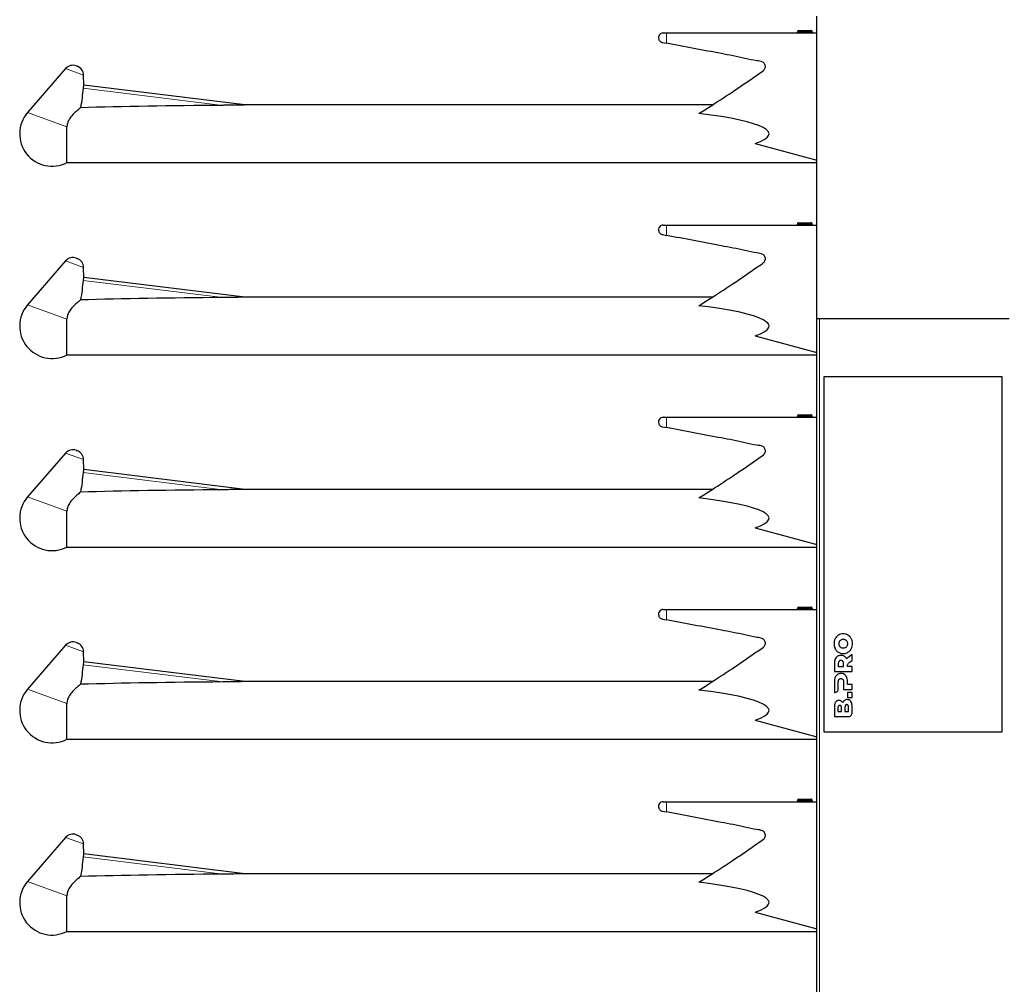
# Model space of a CAD drawing. Units: millimetres. Extents: x 0 to 210, y 0 to 297.
# Drawn here: x 138 to 148, y 244 to 254 of the extents above; entities that cross this region are included whole.
import ezdxf

# ---------------------------------------------------------------- set-up
doc = ezdxf.new("R2010")
doc.units = ezdxf.units.MM

msp = doc.modelspace()

# ---------------------------------------------------------------- linework, layer by layer
at = {"color": 7, "linetype": 'Continuous', "lineweight": 25}
for p, q in [((146.44713, 250.51473), (146.44713, 253.66473)), ((144.84713, 253.48973), (144.88, 253.48973)), ((144.88, 253.48973), (146.44713, 253.48973)), ((146.24558, 253.50473), (146.24558, 253.49973)), ((146.25558, 253.51473), (146.3218, 253.51473)), ((146.3218, 253.51473), (146.38226, 253.51473)), ((146.38226, 253.51473), (146.38548, 253.51473)), ((146.39226, 253.49973), (146.39226, 253.50473)), ((146.39548, 253.49973), (146.39548, 253.50473)), ((144.83765, 253.3907), (144.83755, 253.39072)), ((144.83755, 253.39072), (144.88, 253.38297)), ((138.62558, 253.11809), (138.22949, 252.66066)), ((138.73538, 253.1466), (138.7469, 253.1424)), ((138.81432, 252.94505), (138.81269, 253.04999)), ((140.49168, 252.73975), (138.81417, 252.94572)), ((145.35752, 252.73973), (140.49168, 252.73973)), ((138.63924, 252.13973), (138.63924, 252.51152)), ((145.8033, 252.33927), (146.44713, 252.16533)), ((138.63924, 252.13973), (146.44713, 252.13973)), ((144.84713, 251.48973), (144.88, 251.48973)), ((144.88, 251.48973), (146.44713, 251.48973)), ((146.24558, 251.50473), (146.24558, 251.49973)), ((146.25558, 251.51473), (146.3218, 251.51473)), ((146.3218, 251.51473), (146.38226, 251.51473)), ((146.38226, 251.51473), (146.38548, 251.51473)), ((146.39226, 251.49973), (146.39226, 251.50473)), ((146.39548, 251.49973), (146.39548, 251.50473)), ((144.83765, 251.3907), (144.83755, 251.39072)), ((144.83755, 251.39072), (144.88, 251.38297)), ((138.73538, 251.1466), (138.7469, 251.1424)), ((138.62558, 251.11809), (138.22949, 250.66066)), ((138.81432, 250.94505), (138.81269, 251.04999)), ((140.49168, 250.73975), (138.81417, 250.94572)), ((145.35752, 250.73973), (140.49168, 250.73973)), ((138.63924, 250.13973), (138.63924, 250.51152)), ((148.44713, 250.51473), (146.44713, 250.51473)), ((146.44713, 180.66473), (146.44713, 250.51473)), ((145.8033, 250.33927), (146.44713, 250.16533)), ((138.63924, 250.13973), (146.44713, 250.13973)), ((146.52213, 246.21475), (146.52213, 249.91475)), ((146.52213, 249.91475), (148.37213, 249.91475)), ((148.37213, 249.91475), (148.37213, 246.21475)), ((144.84713, 249.48973), (144.88, 249.48973)), ((144.88, 249.48973), (146.44713, 249.48973)), ((146.24558, 249.50473), (146.24558, 249.49973)), ((146.25558, 249.51473), (146.3218, 249.51473)), ((146.3218, 249.51473), (146.38226, 249.51473)), ((146.38226, 249.51473), (146.38548, 249.51473)), ((146.39226, 249.49973), (146.39226, 249.50473)), ((146.39548, 249.49973), (146.39548, 249.50473)), ((144.83765, 249.3907), (144.83755, 249.39072)), ((144.83755, 249.39072), (144.88, 249.38297)), ((138.62558, 249.11809), (138.22949, 248.66066)), ((138.73538, 249.1466), (138.7469, 249.1424)), ((138.81432, 248.94505), (138.81269, 249.04999)), ((140.49168, 248.73975), (138.81417, 248.94572)), ((145.35752, 248.73973), (140.49168, 248.73973)), ((138.63924, 248.13973), (138.63924, 248.51152)), ((145.8033, 248.33927), (146.44713, 248.16533)), ((138.63924, 248.13973), (146.44713, 248.13973)), ((144.84713, 247.48973), (144.88, 247.48973)), ((144.88, 247.48973), (146.44713, 247.48973)), ((146.24558, 247.50473), (146.24558, 247.49973)), ((146.25558, 247.51473), (146.3218, 247.51473)), ((146.3218, 247.51473), (146.38226, 247.51473)), ((146.38226, 247.51473), (146.38548, 247.51473)), ((146.39226, 247.49973), (146.39226, 247.50473)), ((146.39548, 247.49973), (146.39548, 247.50473)), ((144.83765, 247.3907), (144.83755, 247.39072)), ((144.83755, 247.39072), (144.88, 247.38297)), ((138.73538, 247.1466), (138.7469, 247.1424)), ((138.62558, 247.11809), (138.22949, 246.66066)), ((138.81432, 246.94505), (138.81269, 247.04999)), ((140.49168, 246.73975), (138.81417, 246.94572)), ((146.62799, 246.93038), (146.62799, 246.84581)), ((146.66922, 246.92721), (146.66922, 246.89814)), ((146.7234, 246.89814), (146.7234, 246.92721)), ((146.81299, 247.02188), (146.75485, 246.97637)), ((146.79256, 246.94557), (146.81299, 246.96025)), ((146.81299, 246.96025), (146.81299, 247.02188)), ((146.62799, 246.84581), (146.81299, 246.84581)), ((146.66922, 246.89814), (146.7234, 246.89814)), ((146.81299, 246.89814), (146.7644, 246.89814)), ((146.81299, 246.84581), (146.81299, 246.89814)), ((145.35752, 246.73973), (140.49168, 246.73973)), ((146.62799, 246.74198), (146.628, 246.62678)), ((146.66919, 246.66356), (146.66922, 246.73881)), ((146.7234, 246.73881), (146.7234, 246.65741)), ((146.76463, 246.70974), (146.76463, 246.74198)), ((146.628, 246.62678), (146.63239, 246.62677)), ((146.7234, 246.65741), (146.813, 246.65741)), ((146.813, 246.70974), (146.76463, 246.70974)), ((146.76463, 246.62735), (146.76463, 246.57502)), ((146.813, 246.62735), (146.76463, 246.62735)), ((146.813, 246.65741), (146.813, 246.70974)), ((146.813, 246.57502), (146.813, 246.62735)), ((146.76463, 246.57502), (146.813, 246.57502)), ((138.63924, 246.13973), (138.63924, 246.51152)), ((146.628, 246.47142), (146.628, 246.3768)), ((146.66486, 246.46454), (146.66486, 246.4286)), ((146.66486, 246.4286), (146.7024, 246.4286)), ((146.7024, 246.4286), (146.7024, 246.46454)), ((146.73847, 246.47345), (146.73847, 246.42855)), ((146.73847, 246.42855), (146.77601, 246.42855)), ((146.77601, 246.42855), (146.77601, 246.47345)), ((146.813, 246.4136), (146.813, 246.4767)), ((145.8033, 246.33927), (146.44713, 246.16533)), ((146.628, 246.3768), (146.7762, 246.3768)), ((148.37213, 246.21475), (146.52213, 246.21475)), ((138.63924, 246.13973), (146.44713, 246.13973)), ((144.84713, 245.48973), (144.88, 245.48973)), ((144.88, 245.48973), (146.44713, 245.48973)), ((146.24558, 245.50473), (146.24558, 245.49973)), ((146.25558, 245.51473), (146.3218, 245.51473)), ((146.3218, 245.51473), (146.38226, 245.51473)), ((146.38226, 245.51473), (146.38548, 245.51473)), ((146.39226, 245.49973), (146.39226, 245.50473)), ((146.39548, 245.49973), (146.39548, 245.50473)), ((144.83765, 245.3907), (144.83755, 245.39072)), ((144.83755, 245.39072), (144.88, 245.38297)), ((138.62558, 245.11809), (138.22949, 244.66066)), ((138.73538, 245.1466), (138.7469, 245.1424)), ((138.81432, 244.94505), (138.81269, 245.04999)), ((140.49168, 244.73975), (138.81417, 244.94572)), ((145.35752, 244.73973), (140.49168, 244.73973)), ((138.63924, 244.13973), (138.63924, 244.51152)), ((145.8033, 244.33927), (146.44713, 244.16533)), ((138.63924, 244.13973), (146.44713, 244.13973))]:
    msp.add_line(p, q, dxfattribs=at)
at = {"color": 8, "linetype": 'Continuous', "lineweight": 18}
for p, q in [((144.88, 253.38297), (144.88, 253.48973)), ((146.24868, 253.50473), (146.24558, 253.50473)), ((146.24868, 253.49973), (146.24558, 253.49973)), ((146.24868, 253.50473), (146.24868, 253.49973)), ((146.3149, 253.50473), (146.24868, 253.50473)), ((146.24868, 253.49973), (146.3149, 253.49973)), ((146.32903, 253.50473), (146.3149, 253.50473)), ((146.3149, 253.49973), (146.3149, 253.50473)), ((146.32903, 253.49973), (146.3149, 253.49973)), ((146.32903, 253.50473), (146.32903, 253.49973)), ((146.38949, 253.50473), (146.32903, 253.50473)), ((146.32903, 253.49973), (146.38949, 253.49973)), ((146.38548, 253.51473), (146.38548, 253.5142)), ((146.38949, 253.49973), (146.38949, 253.50473)), ((146.39226, 253.50473), (146.38949, 253.50473)), ((146.39226, 253.49973), (146.38949, 253.49973)), ((146.39548, 253.50473), (146.39226, 253.50473)), ((146.39548, 253.49973), (146.39226, 253.49973)), ((138.81269, 253.04999), (138.62558, 253.11809)), ((140.26125, 252.7361), (138.80782, 252.91456)), ((138.63924, 252.51152), (138.22949, 252.66066)), ((144.88, 251.38297), (144.88, 251.48973)), ((146.24868, 251.50473), (146.24558, 251.50473)), ((146.24868, 251.49973), (146.24558, 251.49973)), ((146.3149, 251.50473), (146.24868, 251.50473)), ((146.24868, 251.50473), (146.24868, 251.49973)), ((146.24868, 251.49973), (146.3149, 251.49973)), ((146.3149, 251.49973), (146.3149, 251.50473)), ((146.32903, 251.50473), (146.3149, 251.50473)), ((146.32903, 251.49973), (146.3149, 251.49973)), ((146.32903, 251.50473), (146.32903, 251.49973)), ((146.38949, 251.50473), (146.32903, 251.50473)), ((146.32903, 251.49973), (146.38949, 251.49973)), ((146.38548, 251.51473), (146.38548, 251.5142)), ((146.38949, 251.49973), (146.38949, 251.50473)), ((146.39226, 251.50473), (146.38949, 251.50473)), ((146.39226, 251.49973), (146.38949, 251.49973)), ((146.39548, 251.50473), (146.39226, 251.50473)), ((146.39548, 251.49973), (146.39226, 251.49973)), ((138.81269, 251.04999), (138.62558, 251.11809)), ((140.26125, 250.7361), (138.80782, 250.91456)), ((138.63924, 250.51152), (138.22949, 250.66066)), ((146.47213, 250.51473), (146.47213, 180.66473)), ((144.88, 249.38297), (144.88, 249.48973)), ((146.24868, 249.50473), (146.24558, 249.50473)), ((146.24868, 249.49973), (146.24558, 249.49973)), ((146.24868, 249.50473), (146.24868, 249.49973)), ((146.3149, 249.50473), (146.24868, 249.50473)), ((146.24868, 249.49973), (146.3149, 249.49973)), ((146.3149, 249.49973), (146.3149, 249.50473)), ((146.32903, 249.50473), (146.3149, 249.50473)), ((146.32903, 249.49973), (146.3149, 249.49973)), ((146.32903, 249.50473), (146.32903, 249.49973)), ((146.38949, 249.50473), (146.32903, 249.50473)), ((146.32903, 249.49973), (146.38949, 249.49973)), ((146.38548, 249.51473), (146.38548, 249.5142)), ((146.38949, 249.49973), (146.38949, 249.50473)), ((146.39226, 249.50473), (146.38949, 249.50473)), ((146.39226, 249.49973), (146.38949, 249.49973)), ((146.39548, 249.50473), (146.39226, 249.50473)), ((146.39548, 249.49973), (146.39226, 249.49973)), ((138.81269, 249.04999), (138.62558, 249.11809)), ((140.26125, 248.7361), (138.80782, 248.91456)), ((138.63924, 248.51152), (138.22949, 248.66066)), ((144.88, 247.38297), (144.88, 247.48973)), ((146.24868, 247.50473), (146.24558, 247.50473)), ((146.24868, 247.49973), (146.24558, 247.49973)), ((146.24868, 247.50473), (146.24868, 247.49973)), ((146.3149, 247.50473), (146.24868, 247.50473)), ((146.24868, 247.49973), (146.3149, 247.49973)), ((146.3149, 247.49973), (146.3149, 247.50473)), ((146.32903, 247.50473), (146.3149, 247.50473)), ((146.32903, 247.49973), (146.3149, 247.49973)), ((146.32903, 247.50473), (146.32903, 247.49973)), ((146.38949, 247.50473), (146.32903, 247.50473)), ((146.32903, 247.49973), (146.38949, 247.49973)), ((146.38548, 247.51473), (146.38548, 247.5142)), ((146.38949, 247.49973), (146.38949, 247.50473)), ((146.39226, 247.50473), (146.38949, 247.50473)), ((146.39226, 247.49973), (146.38949, 247.49973)), ((146.39548, 247.50473), (146.39226, 247.50473)), ((146.39548, 247.49973), (146.39226, 247.49973)), ((138.81269, 247.04999), (138.62558, 247.11809)), ((140.26125, 246.7361), (138.80782, 246.91456)), ((138.63924, 246.51152), (138.22949, 246.66066)), ((144.88, 245.38297), (144.88, 245.48973)), ((146.24868, 245.50473), (146.24558, 245.50473)), ((146.24868, 245.49973), (146.24558, 245.49973)), ((146.24868, 245.50473), (146.24868, 245.49973)), ((146.3149, 245.50473), (146.24868, 245.50473)), ((146.24868, 245.49973), (146.3149, 245.49973)), ((146.32903, 245.50473), (146.3149, 245.50473)), ((146.3149, 245.49973), (146.3149, 245.50473)), ((146.32903, 245.49973), (146.3149, 245.49973)), ((146.32903, 245.50473), (146.32903, 245.49973)), ((146.38949, 245.50473), (146.32903, 245.50473)), ((146.32903, 245.49973), (146.38949, 245.49973)), ((146.38548, 245.51473), (146.38548, 245.5142)), ((146.38949, 245.49973), (146.38949, 245.50473)), ((146.39226, 245.50473), (146.38949, 245.50473)), ((146.39226, 245.49973), (146.38949, 245.49973)), ((146.39548, 245.50473), (146.39226, 245.50473)), ((146.39548, 245.49973), (146.39226, 245.49973)), ((138.81269, 245.04999), (138.62558, 245.11809)), ((140.26125, 244.7361), (138.80782, 244.91456)), ((138.63924, 244.51152), (138.22949, 244.66066))]:
    msp.add_line(p, q, dxfattribs=at)
at = {"color": 7, "linetype": 'Continuous', "lineweight": 25}
for centre, radius, start, end in [((144.84713, 253.43973), 0.05, 90, 195.562887), ((146.23558, 253.49973), 0.01, 270, 0), ((146.25558, 253.50473), 0.01, 90, 180), ((146.38226, 253.50473), 0.01, 0, 90), ((146.38548, 253.50473), 0.01, 0, 90), ((146.40226, 253.49973), 0.01, 180, 270), ((146.40548, 253.49973), 0.01, 180, 270), ((138.70118, 253.05263), 0.1, 70, 139.110103), ((138.7127, 253.04843), 0.1, 0.889897, 70), ((138.48463, 252.43973), 0.3375, 139.110103, 297.266044), ((144.84713, 251.43973), 0.05, 90, 195.562887), ((146.23558, 251.49973), 0.01, 270, 0), ((146.25558, 251.50473), 0.01, 90, 180), ((146.38226, 251.50473), 0.01, 0, 90), ((146.38548, 251.50473), 0.01, 0, 90), ((146.40226, 251.49973), 0.01, 180, 270), ((146.40548, 251.49973), 0.01, 180, 270), ((138.70118, 251.05263), 0.1, 70, 139.110103), ((138.7127, 251.04843), 0.1, 0.889897, 70), ((138.48463, 250.43973), 0.3375, 139.110103, 297.266044), ((144.84713, 249.43973), 0.05, 90, 195.562887), ((146.23558, 249.49973), 0.01, 270, 0), ((146.25558, 249.50473), 0.01, 90, 180), ((146.38226, 249.50473), 0.01, 0, 90), ((146.38548, 249.50473), 0.01, 0, 90), ((146.40226, 249.49973), 0.01, 180, 270), ((146.40548, 249.49973), 0.01, 180, 270), ((138.70118, 249.05263), 0.1, 70, 139.110103), ((138.7127, 249.04843), 0.1, 0.889897, 70), ((138.48463, 248.43973), 0.3375, 139.110103, 297.266044), ((144.84713, 247.43973), 0.05, 90, 195.562887), ((146.23558, 247.49973), 0.01, 270, 0), ((146.25558, 247.50473), 0.01, 90, 180), ((146.38226, 247.50473), 0.01, 0, 90), ((146.38548, 247.50473), 0.01, 0, 90), ((146.40226, 247.49973), 0.01, 180, 270), ((146.40548, 247.49973), 0.01, 180, 270), ((138.70118, 247.05263), 0.1, 70, 139.110103), ((138.7127, 247.04843), 0.1, 0.889897, 70), ((138.48463, 246.43973), 0.3375, 139.110103, 297.266044), ((144.84713, 245.43973), 0.05, 90, 195.562887), ((146.23558, 245.49973), 0.01, 270, 0), ((146.25558, 245.50473), 0.01, 90, 180), ((146.38226, 245.50473), 0.01, 0, 90), ((146.38548, 245.50473), 0.01, 0, 90), ((146.40226, 245.49973), 0.01, 180, 270), ((146.40548, 245.49973), 0.01, 180, 270), ((138.70118, 245.05263), 0.1, 70, 139.110103), ((138.7127, 245.04843), 0.1, 0.889897, 70), ((138.48463, 244.43973), 0.3375, 139.110103, 297.266044)]:
    msp.add_arc(centre, radius, start, end, dxfattribs=at)
at = {"color": 8, "linetype": 'Continuous', "lineweight": 18}
for centre, radius, start, end in [((146.23988, 253.49842), 0.0089, 282.277414, 8.447337), ((146.25748, 253.50604), 0.0089, 102.277414, 188.447337), ((146.3061, 253.49842), 0.0089, 282.277414, 8.447337), ((146.3237, 253.50604), 0.0089, 102.277414, 188.447337), ((146.32015, 253.50592), 0.00896, 352.348045, 79.387583), ((146.33791, 253.49854), 0.00896, 172.348045, 259.387583), ((146.38061, 253.50592), 0.00896, 352.348045, 79.387583), ((146.39837, 253.49854), 0.00896, 172.348045, 259.387583), ((146.23988, 251.49842), 0.0089, 282.277414, 8.447337), ((146.25748, 251.50604), 0.0089, 102.277414, 188.447337), ((146.3061, 251.49842), 0.0089, 282.277414, 8.447337), ((146.3237, 251.50604), 0.0089, 102.277414, 188.447337), ((146.32015, 251.50592), 0.00896, 352.348045, 79.387583), ((146.33791, 251.49854), 0.00896, 172.348045, 259.387583), ((146.38061, 251.50592), 0.00896, 352.348045, 79.387583), ((146.39837, 251.49854), 0.00896, 172.348045, 259.387583), ((146.23988, 249.49842), 0.0089, 282.277414, 8.447337), ((146.25748, 249.50604), 0.0089, 102.277414, 188.447337), ((146.3061, 249.49842), 0.0089, 282.277414, 8.447337), ((146.3237, 249.50604), 0.0089, 102.277414, 188.447337), ((146.32015, 249.50592), 0.00896, 352.348045, 79.387583), ((146.33791, 249.49854), 0.00896, 172.348045, 259.387583), ((146.38061, 249.50592), 0.00896, 352.348045, 79.387583), ((146.39837, 249.49854), 0.00896, 172.348045, 259.387583), ((146.23988, 247.49842), 0.0089, 282.277414, 8.447337), ((146.25748, 247.50604), 0.0089, 102.277414, 188.447337), ((146.3061, 247.49842), 0.0089, 282.277414, 8.447337), ((146.3237, 247.50604), 0.0089, 102.277414, 188.447337), ((146.32015, 247.50592), 0.00896, 352.348045, 79.387583), ((146.33791, 247.49854), 0.00896, 172.348045, 259.387583), ((146.38061, 247.50592), 0.00896, 352.348045, 79.387583), ((146.39837, 247.49854), 0.00896, 172.348045, 259.387583), ((146.23988, 245.49842), 0.0089, 282.277414, 8.447337), ((146.25748, 245.50604), 0.0089, 102.277414, 188.447337), ((146.3061, 245.49842), 0.0089, 282.277414, 8.447337), ((146.3237, 245.50604), 0.0089, 102.277414, 188.447337), ((146.32015, 245.50592), 0.00896, 352.348045, 79.387583), ((146.33791, 245.49854), 0.00896, 172.348045, 259.387583), ((146.38061, 245.50592), 0.00896, 352.348045, 79.387583), ((146.39837, 245.49854), 0.00896, 172.348045, 259.387583)]:
    msp.add_arc(centre, radius, start, end, dxfattribs=at)
at = {"color": 7, "linetype": 'Continuous', "lineweight": 25}
for centre, major_axis, ratio, start_param, end_param in [((143.64596, 252.43973), (6.72, -0.10926), 0.04157651, 2.09932181, 2.3809364), ((143.44095, 252.43973), (2.50709, 0), 0.11966059, 5.94171903, 7.06602928), ((143.64596, 250.43973), (6.72, -0.10926), 0.04157651, 2.09932181, 2.3809364), ((143.44095, 250.43973), (2.50709, 0), 0.11966059, 5.94171903, 7.06602928), ((143.64596, 248.43973), (6.72, -0.10926), 0.04157651, 2.09932181, 2.3809364), ((143.44095, 248.43973), (2.50709, 0), 0.11966059, 5.94171903, 7.06602928), ((143.64596, 246.43973), (6.72, -0.10926), 0.04157651, 2.09932181, 2.3809364), ((143.44095, 246.43973), (2.50709, 0), 0.11966059, 5.94171903, 7.06602928), ((143.64596, 244.43973), (6.72, -0.10926), 0.04157651, 2.09932181, 2.3809364), ((143.44095, 244.43973), (2.50709, 0), 0.11966059, 5.94171903, 7.06602928)]:
    msp.add_ellipse(centre, major_axis=major_axis, ratio=ratio, start_param=start_param, end_param=end_param, dxfattribs=at)
for points, knots in [([(144.79896, 253.42632), (144.80099, 253.42107), (144.80505, 253.41057), (144.81728, 253.39856), (144.82889, 253.39267), (144.83593, 253.39108), (144.83755, 253.39072)], [0, 0, 0, 0, 0.30267687, 0.60528341, 0.90954818, 1, 1, 1, 1]), ([(145.21826, 252.65132), (145.26264, 252.67933), (145.38855, 252.75876), (145.55337, 252.86687), (145.69285, 252.96181), (145.77248, 253.01615), (145.83096, 253.05876), (145.87708, 253.08625), (145.90269, 253.11073), (145.90917, 253.12634), (145.91091, 253.14355), (145.90673, 253.1608), (145.8972, 253.17602), (145.8695, 253.19522), (145.79832, 253.19984), (145.65748, 253.23666), (145.34245, 253.29432), (145.07025, 253.3465), (144.88, 253.38297)], [0, 0, 0, 0, 0.08143882, 0.23100782, 0.3057895, 0.34317996, 0.38057042, 0.41796089, 0.42636877, 0.43474635, 0.44344396, 0.45269676, 0.46163982, 0.47059283, 0.50382262, 0.56873999, 0.69857537, 1, 1, 1, 1]), ([(138.80782, 252.91456), (138.80007, 252.8469), (138.79229, 252.77906), (138.78126, 252.71168), (138.78123, 252.71149)], [0, 0, 0, 0, 0.99723965, 1, 1, 1, 1]), ([(138.81409, 252.94504), (138.81414, 252.94521), (138.81433, 252.94576), (138.81276, 252.94107), (138.81021, 252.93156), (138.80846, 252.92144), (138.8079, 252.91541), (138.80782, 252.91456)], [0, 0, 0, 0, 0.11469608, 0.39087052, 0.67035975, 0.95325311, 1, 1, 1, 1]), ([(138.78123, 252.71149), (138.77467, 252.70616), (138.74491, 252.68199), (138.69315, 252.63718), (138.65106, 252.57486), (138.63993, 252.53676), (138.63937, 252.51607), (138.63924, 252.51152)], [0, 0, 0, 0, 0.13088268, 0.59364182, 0.79036496, 0.95387896, 1, 1, 1, 1]), ([(140.49168, 252.73973), (140.4917, 252.73973), (140.49176, 252.73973), (140.49063, 252.7397), (140.48685, 252.73961), (140.46992, 252.73921), (140.39808, 252.73765), (140.32437, 252.73662), (140.2649, 252.73613), (140.26125, 252.7361)], [0, 0, 0, 0, 0.00612371, 0.01646623, 0.03445512, 0.08100909, 0.25673424, 0.95434354, 1, 1, 1, 1]), ([(144.79896, 251.42632), (144.80099, 251.42107), (144.80505, 251.41057), (144.81728, 251.39856), (144.82889, 251.39267), (144.83593, 251.39108), (144.83755, 251.39072)], [0, 0, 0, 0, 0.30267687, 0.60528341, 0.90954818, 1, 1, 1, 1]), ([(145.21826, 250.65132), (145.26264, 250.67933), (145.38855, 250.75876), (145.55337, 250.86687), (145.69285, 250.96181), (145.77248, 251.01615), (145.83096, 251.05876), (145.87708, 251.08625), (145.90269, 251.11073), (145.90917, 251.12634), (145.91091, 251.14355), (145.90673, 251.1608), (145.8972, 251.17602), (145.8695, 251.19522), (145.79832, 251.19984), (145.65748, 251.23666), (145.34245, 251.29432), (145.07025, 251.3465), (144.88, 251.38297)], [0, 0, 0, 0, 0.08143882, 0.23100782, 0.3057895, 0.34317996, 0.38057042, 0.41796089, 0.42636877, 0.43474635, 0.44344396, 0.45269676, 0.46163982, 0.47059283, 0.50382262, 0.56873999, 0.69857537, 1, 1, 1, 1]), ([(138.81409, 250.94504), (138.81414, 250.94521), (138.81433, 250.94576), (138.81276, 250.94107), (138.81021, 250.93156), (138.80846, 250.92144), (138.8079, 250.91541), (138.80782, 250.91456)], [0, 0, 0, 0, 0.11469608, 0.39087052, 0.67035975, 0.95325311, 1, 1, 1, 1]), ([(138.80782, 250.91456), (138.80007, 250.8469), (138.79229, 250.77906), (138.78126, 250.71168), (138.78123, 250.71149)], [0, 0, 0, 0, 0.99723965, 1, 1, 1, 1]), ([(140.49168, 250.73973), (140.4917, 250.73973), (140.49176, 250.73973), (140.49063, 250.7397), (140.48685, 250.73961), (140.46992, 250.73921), (140.39808, 250.73765), (140.32437, 250.73662), (140.2649, 250.73613), (140.26125, 250.7361)], [0, 0, 0, 0, 0.00612371, 0.01646623, 0.03445512, 0.08100909, 0.25673424, 0.95434354, 1, 1, 1, 1]), ([(138.78123, 250.71149), (138.77467, 250.70616), (138.74491, 250.68199), (138.69315, 250.63718), (138.65106, 250.57486), (138.63993, 250.53676), (138.63937, 250.51607), (138.63924, 250.51152)], [0, 0, 0, 0, 0.13088268, 0.59364182, 0.79036496, 0.95387896, 1, 1, 1, 1]), ([(144.79896, 249.42632), (144.80099, 249.42107), (144.80505, 249.41057), (144.81728, 249.39856), (144.82889, 249.39267), (144.83593, 249.39108), (144.83755, 249.39072)], [0, 0, 0, 0, 0.30267687, 0.60528341, 0.90954818, 1, 1, 1, 1]), ([(145.21826, 248.65132), (145.26264, 248.67933), (145.38855, 248.75876), (145.55337, 248.86687), (145.69285, 248.96181), (145.77248, 249.01615), (145.83096, 249.05876), (145.87708, 249.08625), (145.90269, 249.11073), (145.90917, 249.12634), (145.91091, 249.14355), (145.90673, 249.1608), (145.8972, 249.17602), (145.8695, 249.19522), (145.79832, 249.19984), (145.65748, 249.23666), (145.34245, 249.29432), (145.07025, 249.3465), (144.88, 249.38297)], [0, 0, 0, 0, 0.08143882, 0.23100782, 0.3057895, 0.34317996, 0.38057042, 0.41796089, 0.42636877, 0.43474635, 0.44344396, 0.45269676, 0.46163982, 0.47059283, 0.50382262, 0.56873999, 0.69857537, 1, 1, 1, 1]), ([(138.80782, 248.91456), (138.80007, 248.8469), (138.79229, 248.77906), (138.78126, 248.71168), (138.78123, 248.71149)], [0, 0, 0, 0, 0.99723965, 1, 1, 1, 1]), ([(138.81409, 248.94504), (138.81414, 248.94521), (138.81433, 248.94576), (138.81276, 248.94107), (138.81021, 248.93156), (138.80846, 248.92144), (138.8079, 248.91541), (138.80782, 248.91456)], [0, 0, 0, 0, 0.11469608, 0.39087052, 0.67035975, 0.95325311, 1, 1, 1, 1]), ([(138.78123, 248.71149), (138.77467, 248.70616), (138.74491, 248.68199), (138.69315, 248.63718), (138.65106, 248.57486), (138.63993, 248.53676), (138.63937, 248.51607), (138.63924, 248.51152)], [0, 0, 0, 0, 0.13088268, 0.59364182, 0.79036496, 0.95387896, 1, 1, 1, 1]), ([(140.49168, 248.73973), (140.4917, 248.73973), (140.49176, 248.73973), (140.49063, 248.7397), (140.48685, 248.73961), (140.46992, 248.73921), (140.39808, 248.73765), (140.32437, 248.73662), (140.2649, 248.73613), (140.26125, 248.7361)], [0, 0, 0, 0, 0.00612371, 0.01646623, 0.03445512, 0.08100909, 0.25673424, 0.95434354, 1, 1, 1, 1]), ([(144.79896, 247.42632), (144.80099, 247.42107), (144.80505, 247.41057), (144.81728, 247.39856), (144.82889, 247.39267), (144.83593, 247.39108), (144.83755, 247.39072)], [0, 0, 0, 0, 0.30267687, 0.60528341, 0.90954818, 1, 1, 1, 1]), ([(145.21826, 246.65132), (145.26264, 246.67933), (145.38855, 246.75876), (145.55337, 246.86687), (145.69285, 246.96181), (145.77248, 247.01615), (145.83096, 247.05876), (145.87708, 247.08625), (145.90269, 247.11073), (145.90917, 247.12634), (145.91091, 247.14355), (145.90673, 247.1608), (145.8972, 247.17602), (145.8695, 247.19522), (145.79832, 247.19984), (145.65748, 247.23666), (145.34245, 247.29432), (145.07025, 247.3465), (144.88, 247.38297)], [0, 0, 0, 0, 0.08143882, 0.23100782, 0.3057895, 0.34317996, 0.38057042, 0.41796089, 0.42636877, 0.43474635, 0.44344396, 0.45269676, 0.46163982, 0.47059283, 0.50382262, 0.56873999, 0.69857537, 1, 1, 1, 1]), ([(146.7205, 247.23646), (146.7106, 247.23581), (146.69317, 247.23466), (146.67774, 247.2266), (146.67107, 247.22312)], [0, 0, 0, 0, 0.56771544, 1, 1, 1, 1]), ([(146.76992, 247.22312), (146.76133, 247.2274), (146.7457, 247.23519), (146.72832, 247.23607), (146.7205, 247.23646)], [0, 0, 0, 0, 0.5499749, 1, 1, 1, 1]), ([(146.63672, 247.18638), (146.63273, 247.17717), (146.62542, 247.16031), (146.62465, 247.14198), (146.62429, 247.13365)], [0, 0, 0, 0, 0.54591658, 1, 1, 1, 1]), ([(146.62429, 247.13365), (146.62488, 247.12314), (146.62589, 247.10477), (146.63347, 247.08807), (146.63672, 247.08093)], [0, 0, 0, 0, 0.572225522, 1, 1, 1, 1]), ([(146.67107, 247.22312), (146.66335, 247.21756), (146.64945, 247.20754), (146.64064, 247.1929), (146.63672, 247.18638)], [0, 0, 0, 0, 0.55490302, 1, 1, 1, 1]), ([(146.67944, 247.15617), (146.67756, 247.15224), (146.67414, 247.14509), (146.67376, 247.1372), (146.67358, 247.13365)], [0, 0, 0, 0, 0.55068641, 1, 1, 1, 1]), ([(146.67358, 247.13365), (146.67387, 247.12917), (146.67438, 247.12126), (146.67791, 247.11419), (146.67944, 247.11114)], [0, 0, 0, 0, 0.56731252, 1, 1, 1, 1]), ([(146.69598, 247.17213), (146.69226, 247.16974), (146.68566, 247.1655), (146.68133, 247.159), (146.67944, 247.15617)], [0, 0, 0, 0, 0.564450876, 1, 1, 1, 1]), ([(146.7205, 247.17799), (146.71557, 247.17772), (146.70701, 247.17726), (146.69927, 247.17366), (146.69598, 247.17213)], [0, 0, 0, 0, 0.57555831, 1, 1, 1, 1]), ([(146.74501, 247.17213), (146.74076, 247.17401), (146.73294, 247.17748), (146.7244, 247.17783), (146.7205, 247.17799)], [0, 0, 0, 0, 0.54253243, 1, 1, 1, 1]), ([(146.76154, 247.15617), (146.75907, 247.15974), (146.75461, 247.16617), (146.74797, 247.17029), (146.74501, 247.17213)], [0, 0, 0, 0, 0.55326771, 1, 1, 1, 1]), ([(146.76741, 247.13365), (146.76712, 247.13814), (146.76661, 247.14605), (146.76307, 247.15312), (146.76154, 247.15617)], [0, 0, 0, 0, 0.56718822, 1, 1, 1, 1]), ([(146.76154, 247.11114), (146.76343, 247.11507), (146.76685, 247.12222), (146.76724, 247.13011), (146.76741, 247.13365)], [0, 0, 0, 0, 0.55062805, 1, 1, 1, 1]), ([(146.80428, 247.18638), (146.79917, 247.19457), (146.79009, 247.20912), (146.77606, 247.21886), (146.76992, 247.22312)], [0, 0, 0, 0, 0.5629083, 1, 1, 1, 1]), ([(146.8167, 247.13365), (146.81612, 247.14417), (146.8151, 247.16254), (146.80752, 247.17924), (146.80428, 247.18638)], [0, 0, 0, 0, 0.57227927, 1, 1, 1, 1]), ([(146.80428, 247.08093), (146.80826, 247.09014), (146.81557, 247.10701), (146.81634, 247.12533), (146.8167, 247.13365)], [0, 0, 0, 0, 0.545968708, 1, 1, 1, 1]), ([(146.63672, 247.08093), (146.64182, 247.07274), (146.65089, 247.05819), (146.66494, 247.04845), (146.67107, 247.0442)], [0, 0, 0, 0, 0.56296906, 1, 1, 1, 1]), ([(146.67107, 247.0442), (146.67966, 247.03991), (146.69529, 247.03212), (146.71267, 247.03124), (146.7205, 247.03085)], [0, 0, 0, 0, 0.55003484, 1, 1, 1, 1]), ([(146.67944, 247.11114), (146.68191, 247.10757), (146.68638, 247.10114), (146.69302, 247.09702), (146.69598, 247.09518)], [0, 0, 0, 0, 0.55337024, 1, 1, 1, 1]), ([(146.69598, 247.09518), (146.70023, 247.0933), (146.70805, 247.08983), (146.71659, 247.08948), (146.7205, 247.08932)], [0, 0, 0, 0, 0.54254455, 1, 1, 1, 1]), ([(146.7205, 247.08932), (146.72542, 247.08959), (146.73398, 247.09005), (146.74172, 247.09365), (146.74501, 247.09518)], [0, 0, 0, 0, 0.57554294, 1, 1, 1, 1]), ([(146.7205, 247.03085), (146.73039, 247.0315), (146.74783, 247.03265), (146.76325, 247.04071), (146.76992, 247.0442)], [0, 0, 0, 0, 0.56773187, 1, 1, 1, 1]), ([(146.74501, 247.09518), (146.74873, 247.09757), (146.75533, 247.10181), (146.75966, 247.10831), (146.76154, 247.11114)], [0, 0, 0, 0, 0.56440704, 1, 1, 1, 1]), ([(146.76992, 247.0442), (146.77764, 247.04975), (146.79155, 247.05977), (146.80035, 247.07441), (146.80428, 247.08093)], [0, 0, 0, 0, 0.55484489, 1, 1, 1, 1]), ([(138.81409, 246.94504), (138.81414, 246.94521), (138.81433, 246.94576), (138.81276, 246.94107), (138.81021, 246.93156), (138.80846, 246.92144), (138.8079, 246.91541), (138.80782, 246.91456)], [0, 0, 0, 0, 0.11469608, 0.39087052, 0.67035975, 0.95325311, 1, 1, 1, 1]), ([(146.63632, 246.97399), (146.63365, 246.96647), (146.62863, 246.95235), (146.6282, 246.93738), (146.62799, 246.93038)], [0, 0, 0, 0, 0.5323587, 1, 1, 1, 1]), ([(146.6601, 247.00253), (146.65466, 246.99824), (146.64469, 246.99038), (146.63893, 246.97911), (146.63632, 246.97399)], [0, 0, 0, 0, 0.546289916, 1, 1, 1, 1]), ([(146.69644, 247.01258), (146.68904, 247.01212), (146.67616, 247.01132), (146.66489, 247.00515), (146.6601, 247.00253)], [0, 0, 0, 0, 0.57495778, 1, 1, 1, 1]), ([(146.67636, 246.95153), (146.67512, 246.94984), (146.67253, 246.9463), (146.66975, 246.93801), (146.66943, 246.93147), (146.66922, 246.92721)], [0, 0, 0, 0, 0.24169191, 0.50725292, 1, 1, 1, 1]), ([(146.69644, 246.95972), (146.69417, 246.95961), (146.68983, 246.95939), (146.68257, 246.95715), (146.67868, 246.95364), (146.67636, 246.95153)], [0, 0, 0, 0, 0.305807839, 0.583269326, 1, 1, 1, 1]), ([(146.73146, 247.0032), (146.72547, 247.00621), (146.71442, 247.01176), (146.70209, 247.01232), (146.69644, 247.01258)], [0, 0, 0, 0, 0.541782605, 1, 1, 1, 1]), ([(146.7164, 246.95153), (146.715, 246.95293), (146.7122, 246.95574), (146.7054, 246.95907), (146.69992, 246.95947), (146.69644, 246.95972)], [0, 0, 0, 0, 0.26554933, 0.5333313, 1, 1, 1, 1]), ([(146.7234, 246.92721), (146.72322, 246.93258), (146.72292, 246.94137), (146.71822, 246.94868), (146.7164, 246.95153)], [0, 0, 0, 0, 0.61167422, 1, 1, 1, 1]), ([(146.75485, 246.97637), (146.75143, 246.98241), (146.74544, 246.993), (146.73566, 247.00014), (146.73146, 247.0032)], [0, 0, 0, 0, 0.57112308, 1, 1, 1, 1]), ([(146.76547, 246.91326), (146.76687, 246.9175), (146.7696, 246.92573), (146.77976, 246.93636), (146.78785, 246.94218), (146.79256, 246.94557)], [0, 0, 0, 0, 0.30611209, 0.59556795, 1, 1, 1, 1]), ([(138.80782, 246.91456), (138.80007, 246.8469), (138.79229, 246.77906), (138.78126, 246.71168), (138.78123, 246.71149)], [0, 0, 0, 0, 0.99723965, 1, 1, 1, 1]), ([(146.69644, 246.82417), (146.68904, 246.82372), (146.67616, 246.82292), (146.66489, 246.81675), (146.6601, 246.81413)], [0, 0, 0, 0, 0.57499301, 1, 1, 1, 1]), ([(146.73265, 246.81413), (146.72649, 246.81735), (146.71511, 246.8233), (146.70231, 246.8239), (146.69644, 246.82417)], [0, 0, 0, 0, 0.54158155, 1, 1, 1, 1]), ([(146.7644, 246.89814), (146.76429, 246.90071), (146.76407, 246.9058), (146.76501, 246.9108), (146.76547, 246.91326)], [0, 0, 0, 0, 0.50649374, 1, 1, 1, 1]), ([(140.49168, 246.73973), (140.4917, 246.73973), (140.49176, 246.73973), (140.49063, 246.7397), (140.48685, 246.73961), (140.46992, 246.73921), (140.39808, 246.73765), (140.32437, 246.73662), (140.2649, 246.73613), (140.26125, 246.7361)], [0, 0, 0, 0, 0.00612371, 0.01646623, 0.03445512, 0.08100909, 0.25673424, 0.95434354, 1, 1, 1, 1]), ([(146.63632, 246.78559), (146.63365, 246.77807), (146.62863, 246.76394), (146.6282, 246.74898), (146.62799, 246.74198)], [0, 0, 0, 0, 0.53229671, 1, 1, 1, 1]), ([(146.6601, 246.81413), (146.65466, 246.80983), (146.6447, 246.80197), (146.63893, 246.7907), (146.63632, 246.78559)], [0, 0, 0, 0, 0.54624753, 1, 1, 1, 1]), ([(146.66922, 246.73881), (146.66941, 246.74419), (146.66973, 246.75299), (146.6745, 246.76029), (146.67636, 246.76313)], [0, 0, 0, 0, 0.61066055, 1, 1, 1, 1]), ([(146.67636, 246.76313), (146.67778, 246.76453), (146.68062, 246.76733), (146.68746, 246.77065), (146.69296, 246.77106), (146.69644, 246.77131)], [0, 0, 0, 0, 0.266384686, 0.534578751, 1, 1, 1, 1]), ([(146.69644, 246.77131), (146.69871, 246.7712), (146.70304, 246.77098), (146.71027, 246.76876), (146.7141, 246.76524), (146.7164, 246.76313)], [0, 0, 0, 0, 0.307059266, 0.584621619, 1, 1, 1, 1]), ([(146.7164, 246.76313), (146.71761, 246.76144), (146.72016, 246.75789), (146.72288, 246.7496), (146.7232, 246.74306), (146.7234, 246.73881)], [0, 0, 0, 0, 0.24090722, 0.50641034, 1, 1, 1, 1]), ([(146.7563, 246.78559), (146.75291, 246.792), (146.74698, 246.8032), (146.73695, 246.81085), (146.73265, 246.81413)], [0, 0, 0, 0, 0.5720152, 1, 1, 1, 1]), ([(146.76463, 246.74198), (146.76429, 246.75077), (146.76373, 246.76577), (146.75847, 246.77979), (146.7563, 246.78559)], [0, 0, 0, 0, 0.58636961, 1, 1, 1, 1]), ([(138.78123, 246.71149), (138.77467, 246.70616), (138.74491, 246.68199), (138.69315, 246.63718), (138.65106, 246.57486), (138.63993, 246.53676), (138.63937, 246.51607), (138.63924, 246.51152)], [0, 0, 0, 0, 0.13088268, 0.59364182, 0.79036496, 0.95387896, 1, 1, 1, 1]), ([(146.63239, 246.62677), (146.63771, 246.62749), (146.64834, 246.62892), (146.66028, 246.63857), (146.66781, 246.65055), (146.66872, 246.65917), (146.66919, 246.66356)], [0, 0, 0, 0, 0.27654351, 0.55189688, 0.77146899, 1, 1, 1, 1]), ([(146.64051, 246.52533), (146.63827, 246.52151), (146.6335, 246.5134), (146.62884, 246.49506), (146.62833, 246.48075), (146.628, 246.47142)], [0, 0, 0, 0, 0.23574526, 0.50118521, 1, 1, 1, 1]), ([(146.67636, 246.54383), (146.67238, 246.54356), (146.66461, 246.54304), (146.65134, 246.53764), (146.64465, 246.53004), (146.64051, 246.52533)], [0, 0, 0, 0, 0.28480482, 0.55678233, 1, 1, 1, 1]), ([(146.70001, 246.53736), (146.69591, 246.53943), (146.68845, 246.54322), (146.68012, 246.54364), (146.67636, 246.54383)], [0, 0, 0, 0, 0.54923634, 1, 1, 1, 1]), ([(146.7171, 246.51899), (146.71453, 246.52312), (146.71001, 246.53038), (146.70303, 246.53526), (146.70001, 246.53736)], [0, 0, 0, 0, 0.56895311, 1, 1, 1, 1]), ([(146.73384, 246.54383), (146.72985, 246.53999), (146.72247, 246.5329), (146.71879, 246.52337), (146.7171, 246.51899)], [0, 0, 0, 0, 0.54053066, 1, 1, 1, 1]), ([(146.76225, 246.55282), (146.75637, 246.5524), (146.74611, 246.55168), (146.73751, 246.54618), (146.73384, 246.54383)], [0, 0, 0, 0, 0.57414388, 1, 1, 1, 1]), ([(146.80035, 246.53326), (146.79782, 246.53636), (146.79272, 246.54263), (146.77989, 246.55072), (146.76902, 246.55201), (146.76225, 246.55282)], [0, 0, 0, 0, 0.26988909, 0.54492478, 1, 1, 1, 1]), ([(146.813, 246.4767), (146.81282, 246.48898), (146.81255, 246.50887), (146.80372, 246.52651), (146.80035, 246.53326)], [0, 0, 0, 0, 0.617681945, 1, 1, 1, 1]), ([(146.6835, 246.49097), (146.68143, 246.49082), (146.67746, 246.49053), (146.67212, 246.48751), (146.66792, 246.4822), (146.66525, 246.47426), (146.665, 246.46801), (146.66486, 246.46454)], [0, 0, 0, 0, 0.16852691, 0.32434248, 0.48771706, 0.71504828, 1, 1, 1, 1]), ([(146.7024, 246.46454), (146.70229, 246.46754), (146.70209, 246.47301), (146.70005, 246.48037), (146.69645, 246.48626), (146.69068, 246.49036), (146.68595, 246.49076), (146.6835, 246.49097)], [0, 0, 0, 0, 0.24474528, 0.4466901, 0.61740262, 0.80179222, 1, 1, 1, 1]), ([(146.75711, 246.49989), (146.75504, 246.49973), (146.75107, 246.49944), (146.74573, 246.49642), (146.74153, 246.49111), (146.73887, 246.48317), (146.73861, 246.47693), (146.73847, 246.47345)], [0, 0, 0, 0, 0.16852691, 0.32434248, 0.48771706, 0.71504828, 1, 1, 1, 1]), ([(146.77601, 246.47345), (146.7759, 246.47645), (146.7757, 246.48192), (146.77366, 246.48928), (146.77007, 246.49517), (146.76429, 246.49927), (146.75956, 246.49968), (146.75711, 246.49989)], [0, 0, 0, 0, 0.24475257, 0.44670032, 0.61741008, 0.80179264, 1, 1, 1, 1]), ([(146.7762, 246.3768), (146.78152, 246.37752), (146.79214, 246.37896), (146.80409, 246.3886), (146.81162, 246.40058), (146.81253, 246.4092), (146.813, 246.4136)], [0, 0, 0, 0, 0.27654693, 0.55190759, 0.771481, 1, 1, 1, 1]), ([(144.79896, 245.42632), (144.80099, 245.42107), (144.80505, 245.41057), (144.81728, 245.39856), (144.82889, 245.39267), (144.83593, 245.39108), (144.83755, 245.39072)], [0, 0, 0, 0, 0.30267687, 0.60528341, 0.90954818, 1, 1, 1, 1]), ([(145.21826, 244.65132), (145.26264, 244.67933), (145.38855, 244.75876), (145.55337, 244.86687), (145.69285, 244.96181), (145.77248, 245.01615), (145.83096, 245.05876), (145.87708, 245.08625), (145.90269, 245.11073), (145.90917, 245.12634), (145.91091, 245.14355), (145.90673, 245.1608), (145.8972, 245.17602), (145.8695, 245.19522), (145.79832, 245.19984), (145.65748, 245.23666), (145.34245, 245.29432), (145.07025, 245.3465), (144.88, 245.38297)], [0, 0, 0, 0, 0.08143882, 0.23100782, 0.3057895, 0.34317996, 0.38057042, 0.41796089, 0.42636877, 0.43474635, 0.44344396, 0.45269676, 0.46163982, 0.47059283, 0.50382262, 0.56873999, 0.69857537, 1, 1, 1, 1]), ([(138.80782, 244.91456), (138.80007, 244.8469), (138.79229, 244.77906), (138.78126, 244.71168), (138.78123, 244.71149)], [0, 0, 0, 0, 0.99723965, 1, 1, 1, 1]), ([(138.81409, 244.94504), (138.81414, 244.94521), (138.81433, 244.94576), (138.81276, 244.94107), (138.81021, 244.93156), (138.80846, 244.92144), (138.8079, 244.91541), (138.80782, 244.91456)], [0, 0, 0, 0, 0.11469608, 0.39087052, 0.67035975, 0.95325311, 1, 1, 1, 1]), ([(138.78123, 244.71149), (138.77467, 244.70616), (138.74491, 244.68199), (138.69315, 244.63718), (138.65106, 244.57486), (138.63993, 244.53676), (138.63937, 244.51607), (138.63924, 244.51152)], [0, 0, 0, 0, 0.13088268, 0.59364182, 0.79036496, 0.95387896, 1, 1, 1, 1]), ([(140.49168, 244.73973), (140.4917, 244.73973), (140.49176, 244.73973), (140.49063, 244.7397), (140.48685, 244.73961), (140.46992, 244.73921), (140.39808, 244.73765), (140.32437, 244.73662), (140.2649, 244.73613), (140.26125, 244.7361)], [0, 0, 0, 0, 0.00612371, 0.01646623, 0.03445512, 0.08100909, 0.25673424, 0.95434354, 1, 1, 1, 1])]:
    msp.add_open_spline(points, degree=3, knots=knots, dxfattribs=at)

doc.saveas('drawing.dxf')
